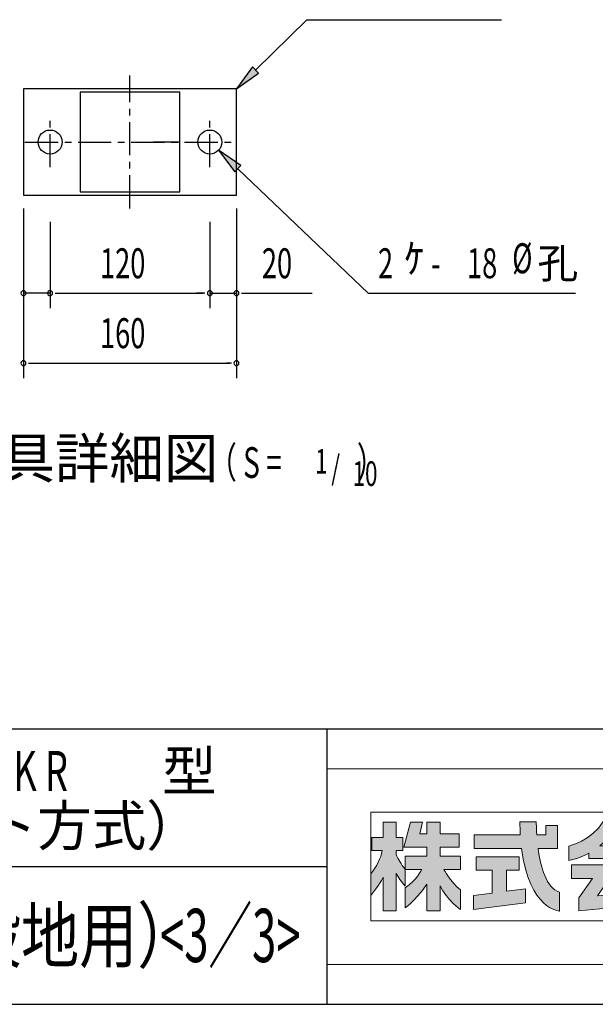
# Model space of a CAD drawing. Extents: x 434 to 16382, y 181 to 11242.
# Drawn here: x 12510 to 14240, y 414 to 3372 of the extents above; entities that cross this region are included whole.
import ezdxf
from ezdxf.enums import TextEntityAlignment as Align

# ---------------------------------------------------------------- set-up
doc = ezdxf.new("R2010")
doc.units = 0
doc.header["$LTSCALE"] = 40
doc.header["$MEASUREMENT"] = 0
doc.linetypes.add('1PL-S', pattern=[4, 2.5, -0.5, 0.5, -0.5])
for name, color, linetype in [('1PL-S1', 6, '1PL-S'), ('HIKIDASHI', 6, 'CONTINUOUS'), ('NAME', 20, 'CONTINUOUS'), ('SUNPOU', 4, 'CONTINUOUS'), ('U1', 3, 'CONTINUOUS'), ('WAKUSEN-01', 50, 'CONTINUOUS'), ('WAKUSEN-02', 130, 'CONTINUOUS')]:
    doc.layers.add(name, color=color, linetype=linetype)
doc.layers.add('FRAME', color=8, linetype='CONTINUOUS', lineweight=0, plot=False)
doc.layers.add('株式会社ヨドコウ 社名ロゴタイプ 横組み', color=4, linetype='CONTINUOUS', lineweight=0)
doc.styles.add('00', font='ROMANS', dxfattribs={"width": 0.666667, "bigfont": 'BIGFONT'})
doc.styles.add('01', font='ROMANS', dxfattribs={"height": 3, "bigfont": 'BIGFONT'})

# ---------------------------------------------------------------- blocks, each defined once
blk = doc.blocks.new('Block_3')
at = {"layer": '株式会社ヨドコウ 社名ロゴタイプ 横組み'}
h = blk.add_hatch(color=256, dxfattribs=at)
h.dxf.hatch_style = 2
edge = h.paths.add_edge_path()
edge.add_spline(control_points=[(59.36, -15.25), (61.43, -13.59), (62.6, -11.98), (62.6, -11.98), (62.6, -11.98), (63.78, -13.59), (65.85, -15.25), (65.85, -15.25), (59.36, -15.25), (59.36, -15.25)], knot_values=[0, 0, 0, 0, 1, 1, 1, 2, 2, 2, 3, 3, 3, 3], degree=3, periodic=0)
edge = h.paths.add_edge_path()
edge.add_spline(control_points=[(65.04, -9.58), (65.04, -9.58), (60.17, -9.58), (60.17, -9.58), (57.4, -14.2), (52.2, -15.27), (52.2, -15.27), (52.2, -15.27), (52.2, -18.6), (52.2, -18.6), (53.93, -18.32), (55.49, -17.69), (56.85, -16.94), (56.85, -16.94), (56.85, -18.14), (56.85, -18.14), (56.85, -18.14), (68.35, -18.14), (68.35, -18.14), (68.35, -18.14), (68.35, -16.94), (68.35, -16.94), (69.71, -17.69), (71.27, -18.32), (73, -18.6), (73, -18.6), (73, -15.27), (73, -15.27), (73, -15.27), (67.8, -14.2), (65.04, -9.58)], knot_values=[0, 0, 0, 0, 1, 1, 1, 2, 2, 2, 3, 3, 3, 4, 4, 4, 5, 5, 5, 6, 6, 6, 7, 7, 7, 8, 8, 8, 9, 9, 9, 10, 10, 10, 10], degree=3, periodic=0)
h = blk.add_hatch(color=256, dxfattribs=at)
h.dxf.hatch_style = 2
h.paths.add_polyline_path([(52.85, -22.77), (57.67, -22.77), (54.52, -27.23), (54.52, -30.26), (67.47, -29.01), (68.04, -30.42), (71.61, -30.42), (69.15, -24.34), (65.59, -24.34), (66.28, -26.04), (58.86, -26.76), (61.59, -22.77), (72.35, -22.77), (72.35, -19.65), (52.85, -19.65)])
blk.add_lwpolyline([(52.85, -22.77), (57.67, -22.77), (54.52, -27.23), (54.52, -30.26), (67.47, -29.01), (68.04, -30.42), (71.61, -30.42), (69.15, -24.34), (65.59, -24.34), (66.28, -26.04), (58.86, -26.76), (61.59, -22.77), (72.35, -22.77), (72.35, -19.65), (52.85, -19.65)], close=True, dxfattribs=at)
for points, knots in [([(65.04, -9.58), (65.04, -9.58), (60.17, -9.58), (60.17, -9.58), (57.4, -14.2), (52.2, -15.27), (52.2, -15.27), (52.2, -15.27), (52.2, -18.6), (52.2, -18.6), (53.93, -18.32), (55.49, -17.69), (56.85, -16.94), (56.85, -16.94), (56.85, -18.14), (56.85, -18.14), (56.85, -18.14), (68.35, -18.14), (68.35, -18.14), (68.35, -18.14), (68.35, -16.94), (68.35, -16.94), (69.71, -17.69), (71.27, -18.32), (73, -18.6), (73, -18.6), (73, -15.27), (73, -15.27), (73, -15.27), (67.8, -14.2), (65.04, -9.58)], [0, 0, 0, 0, 1, 1, 1, 2, 2, 2, 3, 3, 3, 4, 4, 4, 5, 5, 5, 6, 6, 6, 7, 7, 7, 8, 8, 8, 9, 9, 9, 10, 10, 10, 10]), ([(59.36, -15.25), (61.43, -13.59), (62.6, -11.98), (62.6, -11.98), (62.6, -11.98), (63.78, -13.59), (65.85, -15.25), (65.85, -15.25), (59.36, -15.25), (59.36, -15.25)], [0, 0, 0, 0, 1, 1, 1, 2, 2, 2, 3, 3, 3, 3])]:
    blk.add_open_spline(points, degree=3, knots=knots, dxfattribs=at)
blk = doc.blocks.new('Block_4')
at = {"layer": '株式会社ヨドコウ 社名ロゴタイプ 横組み'}
h = blk.add_hatch(color=256, dxfattribs=at)
h.dxf.hatch_style = 2
edge = h.paths.add_edge_path()
edge.add_spline(control_points=[(45.15, -15.85), (45.15, -15.85), (49.6, -15.85), (49.6, -15.85), (49.6, -15.85), (49.6, -10.54), (49.6, -10.54), (49.6, -10.54), (46.93, -10.54), (46.93, -10.54), (46.93, -10.54), (46.93, -12.72), (46.93, -12.72), (46.93, -12.72), (44.85, -12.72), (44.85, -12.72), (44.74, -11.69), (44.68, -9.71), (44.68, -9.71), (44.68, -9.71), (40.92, -9.71), (40.92, -9.71), (40.93, -10.77), (40.97, -11.77), (41.03, -12.72), (41.03, -12.72), (30.42, -12.72), (30.42, -12.72), (30.42, -12.72), (30.42, -15.85), (30.42, -15.85), (30.42, -15.85), (41.32, -15.85), (41.32, -15.85), (43.08, -29.91), (50.08, -30.3), (50.08, -30.3), (50.08, -30.3), (50.08, -25.89), (50.08, -25.89), (46.98, -25.07), (45.69, -19.94), (45.15, -15.85)], knot_values=[0, 0, 0, 0, 1, 1, 1, 2, 2, 2, 3, 3, 3, 4, 4, 4, 5, 5, 5, 6, 6, 6, 7, 7, 7, 8, 8, 8, 9, 9, 9, 10, 10, 10, 11, 11, 11, 12, 12, 12, 13, 13, 13, 14, 14, 14, 14], degree=3, periodic=0)
h = blk.add_hatch(color=256, dxfattribs=at)
h.dxf.hatch_style = 2
h.paths.add_polyline_path([(37.86, -20.86), (40.77, -20.86), (40.77, -17.73), (30.83, -17.73), (30.83, -20.86), (34.55, -20.86), (34.55, -26.14), (30.25, -26.72), (30.25, -29.95), (42.2, -28.37), (42.2, -25.15), (37.86, -25.71)])
blk.add_lwpolyline([(37.86, -20.86), (40.77, -20.86), (40.77, -17.73), (30.83, -17.73), (30.83, -20.86), (34.55, -20.86), (34.55, -26.14), (30.25, -26.72), (30.25, -29.95), (42.2, -28.37), (42.2, -25.15), (37.86, -25.71)], close=True, dxfattribs=at)
blk.add_open_spline([(45.15, -15.85), (45.15, -15.85), (49.6, -15.85), (49.6, -15.85), (49.6, -15.85), (49.6, -10.54), (49.6, -10.54), (49.6, -10.54), (46.93, -10.54), (46.93, -10.54), (46.93, -10.54), (46.93, -12.72), (46.93, -12.72), (46.93, -12.72), (44.85, -12.72), (44.85, -12.72), (44.74, -11.69), (44.68, -9.71), (44.68, -9.71), (44.68, -9.71), (40.92, -9.71), (40.92, -9.71), (40.93, -10.77), (40.97, -11.77), (41.03, -12.72), (41.03, -12.72), (30.42, -12.72), (30.42, -12.72), (30.42, -12.72), (30.42, -15.85), (30.42, -15.85), (30.42, -15.85), (41.32, -15.85), (41.32, -15.85), (43.08, -29.91), (50.08, -30.3), (50.08, -30.3), (50.08, -30.3), (50.08, -25.89), (50.08, -25.89), (46.98, -25.07), (45.69, -19.94), (45.15, -15.85)], degree=3, knots=[0, 0, 0, 0, 1, 1, 1, 2, 2, 2, 3, 3, 3, 4, 4, 4, 5, 5, 5, 6, 6, 6, 7, 7, 7, 8, 8, 8, 9, 9, 9, 10, 10, 10, 11, 11, 11, 12, 12, 12, 13, 13, 13, 14, 14, 14, 14], dxfattribs=at)
blk = doc.blocks.new('Block_0')
at = {"layer": '株式会社ヨドコウ 社名ロゴタイプ 横組み'}
h = blk.add_hatch(color=256, dxfattribs=at)
h.dxf.hatch_style = 2
edge = h.paths.add_edge_path()
edge.add_spline(control_points=[(22.52, -15.55), (22.52, -15.55), (26.89, -15.55), (26.89, -15.55), (26.89, -15.55), (26.89, -12.49), (26.89, -12.49), (26.89, -12.49), (26.89, -12.48), (26.89, -12.48), (26.89, -12.48), (22.52, -12.48), (22.52, -12.48), (22.52, -12.48), (22.52, -9.76), (22.52, -9.76), (22.52, -9.76), (19.43, -9.76), (19.43, -9.76), (19.43, -9.76), (19.43, -12.48), (19.43, -12.48), (19.43, -12.48), (19.43, -12.49), (19.43, -12.49), (19.43, -12.49), (17.82, -12.49), (17.82, -12.49), (17.82, -12.49), (18.44, -9.76), (18.44, -9.76), (18.44, -9.76), (15.67, -9.76), (15.67, -9.76), (15.67, -9.76), (14.16, -15.55), (14.16, -15.55), (14.16, -15.55), (19.43, -15.55), (19.43, -15.55), (19.43, -15.55), (19.43, -17.6), (19.43, -17.6), (19.43, -17.6), (14.44, -17.6), (14.44, -17.6), (14.44, -17.6), (14.44, -20.61), (14.44, -20.61), (13.55, -19.44), (12.8, -18.25), (12.39, -17.26), (12.39, -17.26), (12.39, -16.3), (12.39, -16.3), (12.39, -16.3), (13.9, -16.3), (13.9, -16.3), (13.9, -16.3), (13.9, -13.32), (13.9, -13.32), (13.9, -13.32), (12.39, -13.32), (12.39, -13.32), (12.39, -13.32), (12.39, -9.76), (12.39, -9.76), (12.39, -9.76), (9.4, -9.76), (9.4, -9.76), (9.4, -9.76), (9.4, -13.32), (9.4, -13.32), (9.4, -13.32), (6.77, -13.32), (6.77, -13.32), (6.77, -13.32), (6.77, -16.3), (6.77, -16.3), (6.77, -16.3), (9.17, -16.3), (9.17, -16.3), (8.88, -18.08), (7.95, -19.98), (6.53, -21.71), (6.53, -21.71), (6.53, -26.68), (6.53, -26.68), (7.81, -25.14), (9.05, -23.22), (9.4, -22.42), (9.4, -22.42), (9.4, -30.2), (9.4, -30.2), (9.4, -30.2), (12.39, -30.2), (12.39, -30.2), (12.39, -30.2), (12.39, -21.53), (12.39, -21.53), (12.72, -22.29), (13.73, -23.63), (14.44, -24.55), (14.44, -24.55), (14.44, -20.69), (14.44, -20.69), (14.44, -20.69), (14.5, -20.69), (14.5, -20.69), (14.5, -20.69), (18.29, -20.69), (18.29, -20.69), (18.29, -20.69), (17.1, -23.18), (14.44, -24.95), (14.44, -24.95), (14.44, -29.56), (14.44, -29.56), (15.91, -28.51), (18.82, -25.32), (19.43, -24.11), (19.43, -24.11), (19.43, -30.2), (19.43, -30.2), (19.43, -30.2), (22.52, -30.2), (22.52, -30.2), (22.52, -30.2), (22.52, -24.43), (22.52, -24.43), (24.05, -27.77), (27.23, -29.95), (27.23, -29.95), (27.23, -29.95), (27.23, -25.41), (27.23, -25.41), (24.93, -23.55), (23.41, -20.69), (23.41, -20.69), (23.41, -20.69), (27.23, -20.69), (27.23, -20.69), (27.23, -20.69), (27.23, -17.6), (27.23, -17.6), (27.23, -17.6), (22.52, -17.6), (22.52, -17.6), (22.52, -17.6), (22.52, -15.55), (22.52, -15.55)], knot_values=[0, 0, 0, 0, 1, 1, 1, 2, 2, 2, 3, 3, 3, 4, 4, 4, 5, 5, 5, 6, 6, 6, 7, 7, 7, 8, 8, 8, 9, 9, 9, 10, 10, 10, 11, 11, 11, 12, 12, 12, 13, 13, 13, 14, 14, 14, 15, 15, 15, 16, 16, 16, 17, 17, 17, 18, 18, 18, 19, 19, 19, 20, 20, 20, 21, 21, 21, 22, 22, 22, 23, 23, 23, 24, 24, 24, 25, 25, 25, 26, 26, 26, 27, 27, 27, 28, 28, 28, 29, 29, 29, 30, 30, 30, 31, 31, 31, 32, 32, 32, 33, 33, 33, 34, 34, 34, 35, 35, 35, 36, 36, 36, 37, 37, 37, 38, 38, 38, 39, 39, 39, 40, 40, 40, 41, 41, 41, 42, 42, 42, 43, 43, 43, 44, 44, 44, 45, 45, 45, 46, 46, 46, 47, 47, 47, 48, 48, 48, 49, 49, 49, 50, 50, 50, 50], degree=3, periodic=0)
at = {"layer": 'FRAME'}
for points in [[(-3.54, 2.57), (222.81, 2.57), (222.81, -42.57), (-3.54, -42.57)], [(6.53, -7.5), (212.73, -7.5), (212.73, -32.5), (6.53, -32.5)]]:
    blk.add_lwpolyline(points, close=True, dxfattribs=at)
at = {"layer": '株式会社ヨドコウ 社名ロゴタイプ 横組み'}
blk.add_open_spline([(22.52, -15.55), (22.52, -15.55), (26.89, -15.55), (26.89, -15.55), (26.89, -15.55), (26.89, -12.49), (26.89, -12.49), (26.89, -12.49), (26.89, -12.48), (26.89, -12.48), (26.89, -12.48), (22.52, -12.48), (22.52, -12.48), (22.52, -12.48), (22.52, -9.76), (22.52, -9.76), (22.52, -9.76), (19.43, -9.76), (19.43, -9.76), (19.43, -9.76), (19.43, -12.48), (19.43, -12.48), (19.43, -12.48), (19.43, -12.49), (19.43, -12.49), (19.43, -12.49), (17.82, -12.49), (17.82, -12.49), (17.82, -12.49), (18.44, -9.76), (18.44, -9.76), (18.44, -9.76), (15.67, -9.76), (15.67, -9.76), (15.67, -9.76), (14.16, -15.55), (14.16, -15.55), (14.16, -15.55), (19.43, -15.55), (19.43, -15.55), (19.43, -15.55), (19.43, -17.6), (19.43, -17.6), (19.43, -17.6), (14.44, -17.6), (14.44, -17.6), (14.44, -17.6), (14.44, -20.61), (14.44, -20.61), (13.55, -19.44), (12.8, -18.25), (12.39, -17.26), (12.39, -17.26), (12.39, -16.3), (12.39, -16.3), (12.39, -16.3), (13.9, -16.3), (13.9, -16.3), (13.9, -16.3), (13.9, -13.32), (13.9, -13.32), (13.9, -13.32), (12.39, -13.32), (12.39, -13.32), (12.39, -13.32), (12.39, -9.76), (12.39, -9.76), (12.39, -9.76), (9.4, -9.76), (9.4, -9.76), (9.4, -9.76), (9.4, -13.32), (9.4, -13.32), (9.4, -13.32), (6.77, -13.32), (6.77, -13.32), (6.77, -13.32), (6.77, -16.3), (6.77, -16.3), (6.77, -16.3), (9.17, -16.3), (9.17, -16.3), (8.88, -18.08), (7.95, -19.98), (6.53, -21.71), (6.53, -21.71), (6.53, -26.68), (6.53, -26.68), (7.81, -25.14), (9.05, -23.22), (9.4, -22.42), (9.4, -22.42), (9.4, -30.2), (9.4, -30.2), (9.4, -30.2), (12.39, -30.2), (12.39, -30.2), (12.39, -30.2), (12.39, -21.53), (12.39, -21.53), (12.72, -22.29), (13.73, -23.63), (14.44, -24.55), (14.44, -24.55), (14.44, -20.69), (14.44, -20.69), (14.44, -20.69), (14.5, -20.69), (14.5, -20.69), (14.5, -20.69), (18.29, -20.69), (18.29, -20.69), (18.29, -20.69), (17.1, -23.18), (14.44, -24.95), (14.44, -24.95), (14.44, -29.56), (14.44, -29.56), (15.91, -28.51), (18.82, -25.32), (19.43, -24.11), (19.43, -24.11), (19.43, -30.2), (19.43, -30.2), (19.43, -30.2), (22.52, -30.2), (22.52, -30.2), (22.52, -30.2), (22.52, -24.43), (22.52, -24.43), (24.05, -27.77), (27.23, -29.95), (27.23, -29.95), (27.23, -29.95), (27.23, -25.41), (27.23, -25.41), (24.93, -23.55), (23.41, -20.69), (23.41, -20.69), (23.41, -20.69), (27.23, -20.69), (27.23, -20.69), (27.23, -20.69), (27.23, -17.6), (27.23, -17.6), (27.23, -17.6), (22.52, -17.6), (22.52, -17.6), (22.52, -17.6), (22.52, -15.55), (22.52, -15.55)], degree=3, knots=[0, 0, 0, 0, 1, 1, 1, 2, 2, 2, 3, 3, 3, 4, 4, 4, 5, 5, 5, 6, 6, 6, 7, 7, 7, 8, 8, 8, 9, 9, 9, 10, 10, 10, 11, 11, 11, 12, 12, 12, 13, 13, 13, 14, 14, 14, 15, 15, 15, 16, 16, 16, 17, 17, 17, 18, 18, 18, 19, 19, 19, 20, 20, 20, 21, 21, 21, 22, 22, 22, 23, 23, 23, 24, 24, 24, 25, 25, 25, 26, 26, 26, 27, 27, 27, 28, 28, 28, 29, 29, 29, 30, 30, 30, 31, 31, 31, 32, 32, 32, 33, 33, 33, 34, 34, 34, 35, 35, 35, 36, 36, 36, 37, 37, 37, 38, 38, 38, 39, 39, 39, 40, 40, 40, 41, 41, 41, 42, 42, 42, 43, 43, 43, 44, 44, 44, 45, 45, 45, 46, 46, 46, 47, 47, 47, 48, 48, 48, 49, 49, 49, 50, 50, 50, 50], dxfattribs=at)
for name in ['Block_4', 'Block_3']:
    blk.add_blockref(name, (0, 0), dxfattribs=at)
blk = doc.blocks.new('*U9')
at = {"layer": '株式会社ヨドコウ 社名ロゴタイプ 横組み', "xscale": 0.3256048605312869, "yscale": 0.3256048605312869, "zscale": 0.3256048605312869}
blk.add_blockref('Block_0', (1.153, 6.512), dxfattribs=at)

msp = doc.modelspace()

# ---------------------------------------------------------------- linework, layer by layer
at = {"layer": '1PL-S1'}
for p, q in [((12841.7, 2804.7), (12841.7, 3204.7)), ((12601.7, 2928.7), (12601.7, 3080.7)), ((13081.7, 2928.7), (13081.7, 3080.7)), ((12525.7, 3004.7), (13157.7, 3004.7))]:
    msp.add_line(p, q, dxfattribs=at)
at = {"layer": 'HIKIDASHI'}
for p, q in [((13218.8, 3220.7), (13373.6, 3372.2)), ((13373.6, 3372.2), (13957.6, 3372.2)), ((13209.5, 3230.2), (13161.7, 3164.7)), ((13228.1, 3211.2), (13209.5, 3230.2)), ((13161.7, 3164.7), (13228.1, 3211.2)), ((13174.7, 2934.2), (13107.7, 2979.8)), ((13107.7, 2979.8), (13156.3, 2914.9)), ((13156.3, 2914.9), (13174.7, 2934.2)), ((13165.5, 2924.6), (13557, 2550.4)), ((13557, 2550.4), (14179.8, 2550.4))]:
    msp.add_line(p, q, dxfattribs=at)
for points in [[(13209.5, 3230.2), (13228.1, 3211.2), (13161.7, 3164.7)], [(13174.7, 2934.2), (13156.3, 2914.9), (13107.7, 2979.8)]]:
    msp.add_solid(points, dxfattribs=at)
at = {"layer": 'SUNPOU'}
for p, q in [((12521.7, 2804.7), (12521.7, 2505.4)), ((12521.7, 2804.7), (12521.7, 2295.4)), ((13161.7, 2804.7), (13161.7, 2505.4)), ((13161.7, 2804.7), (13161.7, 2295.4)), ((12601.7, 2764.7), (12601.7, 2505.4)), ((12601.7, 2764.7), (12601.7, 2505.4)), ((13081.7, 2764.7), (13081.7, 2505.4)), ((13081.7, 2764.7), (13081.7, 2505.4)), ((12601.7, 2550.4), (12521.7, 2550.4)), ((12621.7, 2550.4), (13061.7, 2550.4)), ((12621.7, 2550.4), (12641.7, 2550.4)), ((13061.7, 2550.4), (13041.7, 2550.4)), ((13081.7, 2550.4), (13161.7, 2550.4)), ((13181.7, 2550.4), (13388.8, 2550.4)), ((12541.7, 2340.4), (13141.7, 2340.4))]:
    msp.add_line(p, q, dxfattribs=at)
at = {"layer": 'SUNPOU', "linetype": 'ByBlock'}
for p, q in [((12616.7, 2550.4), (12631.7, 2550.4)), ((12616.7, 2550.4), (12631.7, 2550.4)), ((13066.7, 2550.4), (13051.7, 2550.4)), ((13066.7, 2550.4), (13051.7, 2550.4)), ((13176.7, 2550.4), (13191.7, 2550.4)), ((12536.7, 2340.4), (12551.7, 2340.4)), ((13146.7, 2340.4), (13131.7, 2340.4))]:
    msp.add_line(p, q, dxfattribs=at)
for centre, start, end in [((12521.7, 2550.4), 0, 180), ((12521.7, 2550.4), 180, 0), ((12601.7, 2550.4), 0, 180), ((12601.7, 2550.4), 0, 180), ((12601.7, 2550.4), 180, 0), ((12601.7, 2550.4), 180, 0), ((13081.7, 2550.4), 0, 180), ((13081.7, 2550.4), 0, 180), ((13081.7, 2550.4), 180, 0), ((13081.7, 2550.4), 180, 0), ((13161.7, 2550.4), 0, 180), ((13161.7, 2550.4), 180, 0), ((12521.7, 2340.4), 0, 180), ((12521.7, 2340.4), 180, 0), ((13161.7, 2340.4), 0, 180), ((13161.7, 2340.4), 180, 0)]:
    msp.add_arc(centre, 7.5, start, end, dxfattribs=at)
at = {"layer": 'U1'}
for p, q in [((13161.7, 3164.7), (12521.7, 3164.7)), ((12521.7, 3164.7), (12521.7, 2844.7)), ((12991.7, 3154.7), (12691.7, 3154.7)), ((12691.7, 3154.7), (12691.7, 2854.7)), ((12991.7, 2854.7), (12991.7, 3154.7)), ((13161.7, 2844.7), (13161.7, 3164.7)), ((12991.7, 3004.7), (12912.6, 3004.7)), ((12521.7, 2844.7), (13161.7, 2844.7)), ((12691.7, 2854.7), (12991.7, 2854.7))]:
    msp.add_line(p, q, dxfattribs=at)
for centre in [(12601.7, 3004.7), (13081.7, 3004.7)]:
    msp.add_circle(centre, 36, dxfattribs=at)
at = {"layer": 'WAKUSEN-01'}
for p, q in [((10280, 1242), (16382, 1242)), ((434, 414), (16382, 414))]:
    msp.add_line(p, q, dxfattribs=at)
at = {"layer": 'WAKUSEN-02'}
for p, q in [((13434, 414), (13434, 1242)), ((10280, 828), (13434, 828))]:
    msp.add_line(p, q, dxfattribs=at)

# ---------------------------------------------------------------- block references
at = {"layer": '株式会社ヨドコウ 社名ロゴタイプ 横組み', "xscale": 39.99999999999964, "yscale": 39.99999999999964, "zscale": 39.99999999999964}
msp.add_blockref('*U9', (13434, 828), dxfattribs=at)

# ---------------------------------------------------------------- texts
at = {"layer": 'HIKIDASHI', "style": '01'}
for s, p in [('ｹ', (13665.5, 2610.4)), ('孔', (14065.8, 2595.4))]:
    msp.add_text(s, height=90, dxfattribs=at).set_placement(p)
at = {"layer": 'HIKIDASHI', "style": '00', "width": 0.666667}
for s, p in [('%%c', (13990.1, 2610.4)), ('2', (13587, 2595.4)), ('18', (13854.4, 2595.4)), ('-', (13746.5, 2595.4))]:
    msp.add_text(s, height=90, dxfattribs=at).set_placement(p)
at = {"layer": 'NAME', "style": '01'}
msp.add_text('ヨド自転車置場\u3000\u3000\u3000  型', height=120, dxfattribs=at).set_placement((11227.7, 1055))
at = {"layer": 'NAME'}
for s, height, style, width, p in [('Y O K R', 120, '00', 0.666667, (12303.3, 1055)), ('型（一般地用）', 160, '01', 0.8, (11816, 541))]:
    msp.add_text(s, height=height, dxfattribs=dict(at, style=style, width=width)).set_placement(p)
at = {"layer": 'NAME', "style": '01'}
msp.add_text('（アンカープレート方式）', height=120, dxfattribs=at).set_placement((12072.1, 935), align=Align.MIDDLE)
at = {"layer": 'NAME', "style": '01', "width": 0.6}
msp.add_text('<3／3>', height=160, dxfattribs=at).set_placement((13354, 541), align=Align.RIGHT)
at = {"layer": 'SUNPOU', "style": '00', "width": 0.666667}
for s, p in [('120', (12751.7, 2595.4)), ('20', (13238.1, 2595.4)), ('160', (12751.7, 2385.4))]:
    msp.add_text(s, height=90, dxfattribs=at).set_placement(p)
at = {"layer": 'SUNPOU', "style": '01'}
msp.add_text('柱脚金具詳細図', height=120, dxfattribs=at).set_placement((12534.4, 2039.1), align=Align.MIDDLE)
at = {"layer": 'SUNPOU', "style": '00', "width": 0.67}
for s, height, p in [('（ S = \u3000\u3000  ）', 92.308, (13078.4, 1966.8)), ('1', 73.8, (13398.1, 1985.3)), ('/', 73.8, (13446.5, 1966.8)), ('10', 73.85, (13510.4, 1948.4))]:
    msp.add_text(s, height=height, dxfattribs=at).set_placement(p, align=Align.BOTTOM_LEFT)

doc.saveas('drawing.dxf')
